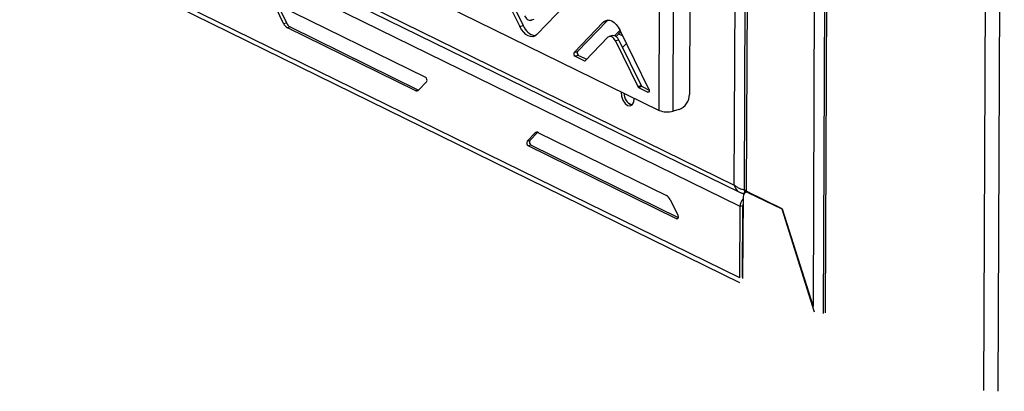
# Model space of a CAD drawing. Units: millimetres. Extents: x 0 to 4100, y 0 to 2871.
# Drawn here: x 2843 to 3069, y 614 to 699 of the extents above; entities that cross this region are included whole.
import ezdxf

# ---------------------------------------------------------------- set-up
doc = ezdxf.new("R2010")
doc.units = ezdxf.units.MM
doc.header["$LTSCALE"] = 10

msp = doc.modelspace()

# ---------------------------------------------------------------- linework, layer by layer
at = {"color": 7, "linetype": 'Continuous', "lineweight": 25}
for p, q in [((3028.84, 996.32), (3027.35, 631.81)), ((3029.31, 995.8), (3027.83, 632)), ((2332.95, 991.48), (3007, 661.24)), ((2333.23, 990.29), (3008.22, 659.59)), ((3008.32, 656.31), (2331.61, 988.08)), ((3007, 661.24), (3008.28, 986.69)), ((3010.58, 987.17), (3009.26, 660.39)), ((3011.05, 986.65), (3009.73, 659.87)), ((3008.25, 639.96), (2319.6, 977.58)), ((3026.45, 979.1), (3025.04, 633.42)), ((3064.18, 614.17), (3065.66, 977.98)), ((2320.58, 976.05), (3008.19, 638.94)), ((2989.75, 678.34), (2990.91, 975.55)), ((2992.97, 678.16), (2994.14, 975.37)), ((3068.88, 976.67), (3067.41, 614)), ((2997.86, 973.63), (2996.72, 681.99)), ((2872.56, 735.75), (2989.75, 678.34)), ((2951.24, 711.02), (2957.84, 697.58)), ((2952.03, 711.24), (2958.64, 697.8)), ((2902.22, 702.6), (2936.22, 685.93)), ((2902.6, 701.95), (2904.34, 698.41)), ((2961.7, 695.69), (2968.38, 702.62)), ((2903.7, 698.23), (2901.96, 701.78)), ((2903.7, 698.23), (2904.34, 698.41)), ((2905.19, 697.45), (2904.56, 697.27)), ((2905.19, 697.45), (2934.49, 683.08)), ((2957.84, 697.58), (2958.64, 697.8)), ((2960.32, 698.98), (2961.12, 699.2)), ((2976.97, 698.55), (2970.28, 691.62)), ((2977.76, 698.77), (2971.08, 691.84)), ((2977.76, 698.77), (2976.97, 698.55)), ((2978.09, 699.04), (2977.76, 698.77)), ((2933.85, 682.91), (2904.56, 697.27)), ((2972.85, 689.7), (2978.03, 695.07)), ((2979.14, 695.48), (2978.34, 695.26)), ((2980.8, 696.71), (2979.59, 695.45)), ((2980.96, 696.39), (2979.89, 695.28)), ((2980.47, 695.88), (2981.44, 695.4)), ((2980.79, 696.21), (2981.13, 696.04)), ((2987.43, 683.22), (2980.82, 696.66)), ((2980.54, 694.45), (2979.74, 694.23)), ((2979.74, 694.23), (2984.85, 683.82)), ((2980.54, 694.45), (2985.65, 684.05)), ((2981.38, 692.73), (2982.29, 693.67)), ((2970.28, 691.62), (2971.08, 691.84)), ((2971.29, 690.94), (2970.49, 690.72)), ((2970.49, 690.72), (2972.64, 689.67)), ((2971.29, 690.94), (2973.16, 690.03)), ((2936.47, 684.86), (2934.71, 683.03)), ((2984.85, 683.82), (2985.65, 684.05)), ((2985.86, 683.8), (2985.07, 683.58)), ((2985.86, 683.8), (2987.5, 683)), ((2933.85, 682.91), (2934.49, 683.08)), ((2985.07, 683.58), (2987.21, 682.53)), ((2994.32, 678.54), (2992.97, 678.16)), ((2959.52, 671.28), (2961.28, 673.1)), ((2961.91, 673.28), (2960.15, 671.45)), ((2961.91, 673.28), (2961.28, 673.1)), ((2961.93, 673.3), (2961.91, 673.28)), ((2962.14, 673.23), (2991.43, 658.86)), ((2959.52, 671.28), (2960.15, 671.45)), ((2960.41, 670.38), (2959.77, 670.2)), ((2960.41, 670.38), (2994.13, 653.84)), ((2993.76, 653.53), (2959.77, 670.2)), ((3009.41, 659.43), (3009.41, 660.08)), ((3010.1, 659.69), (3009.66, 659.56)), ((3018, 655.82), (3009.73, 659.87)), ((3017.98, 655.68), (3010.21, 659.49)), ((2992.29, 657.9), (2994.03, 654.36)), ((3008.99, 658.23), (3008.91, 639.87)), ((3008.25, 639.96), (3008.32, 656.31)), ((3008.95, 656.49), (3008.32, 656.31)), ((3008.89, 640.14), (3008.95, 656.49)), ((3008.95, 654.78), (3008.97, 654.84)), ((3017.98, 655.68), (3018.03, 655.7)), ((3025.4, 632.11), (3017.98, 655.68)), ((3018, 655.82), (3025.04, 633.42))]:
    msp.add_line(p, q, dxfattribs=at)
at = {"color": 8, "linetype": 'Continuous', "lineweight": 25}
for p, q in [((2972.64, 689.67), (2972.89, 689.74)), ((2987.21, 682.53), (2987.45, 682.6)), ((2983.57, 679.56), (2982.72, 679.98)), ((3009.18, 659.13), (3008.3, 659.55)), ((3010.39, 659.54), (3010.21, 659.49)), ((2993.76, 653.53), (2994.06, 653.61)), ((3008.97, 654.27), (3008.94, 654.28))]:
    msp.add_line(p, q, dxfattribs=at)
at = {"color": 7, "linetype": 'Continuous', "lineweight": 25, "flags": 128}
for points in [[(2958.92, 700.01), (2959.11, 699.69), (2959.31, 699.42), (2959.54, 699.2), (2959.78, 699.05), (2960.01, 698.97), (2960.24, 698.96), (2960.45, 699.03), (2960.64, 699.17)], [(2961.7, 695.69), (2961.28, 695.37), (2960.81, 695.22), (2960.3, 695.23), (2959.76, 695.41), (2959.23, 695.75), (2958.72, 696.24), (2958.25, 696.86), (2957.84, 697.58)], [(2976.97, 698.55), (2977.38, 698.87), (2977.86, 699.02), (2978.37, 699.01), (2978.9, 698.83), (2979.43, 698.49), (2979.94, 698), (2980.41, 697.38), (2980.82, 696.66)], [(2979.74, 694.23), (2979.56, 694.55), (2979.35, 694.82), (2979.12, 695.04), (2978.89, 695.19), (2978.65, 695.27), (2978.42, 695.28), (2978.21, 695.21), (2978.03, 695.07)], [(2934.49, 683.08), (2934.6, 683.04), (2934.69, 683.01)], [(2981.04, 682.6), (2981.04, 682.52), (2981.15, 681.58), (2981.48, 680.66), (2981.97, 679.92), (2982.55, 679.46), (2983.13, 679.35), (2983.62, 679.61), (2983.95, 680.21), (2984.07, 681.04), (2984.07, 681.12)], [(2987.43, 683.22), (2987.48, 683.09), (2987.51, 682.94), (2987.51, 682.8), (2987.49, 682.68), (2987.45, 682.59), (2987.38, 682.53), (2987.3, 682.51), (2987.21, 682.53)], [(3010.21, 659.49), (3009.97, 659.57), (3009.74, 659.58), (3009.53, 659.51), (3009.35, 659.37), (3009.2, 659.16), (3009.08, 658.9), (3009.01, 658.58), (3008.99, 658.23)], [(3008.98, 656.77), (3008.97, 656.73), (3008.95, 656.49)], [(2994.03, 654.36), (2994.09, 654.2), (2994.12, 654.02), (2994.13, 653.86), (2994.1, 653.71), (2994.05, 653.6), (2993.97, 653.53), (2993.87, 653.51), (2993.76, 653.53)]]:
    msp.add_lwpolyline(points, dxfattribs=at)
at = {"color": 7, "linetype": 'Continuous', "lineweight": 25}
for centre, radius, start, end in [((2905.6, 699.05), 2.07, 203.3932, 239.7207), ((2906.23, 699.23), 2.07, 203.3932, 239.7207), ((2962.04, 698.95), 3.59, 198.6989, 259.309), ((2979.14, 694.03), 1.46, 16.9202, 90.2223), ((2970.86, 691.28), 0.672, 149.8762, 236.592), ((2971.66, 691.51), 0.672, 149.8762, 236.592), ((2972.72, 689.83), 0.176, 240.1795, 316.2773), ((2935.77, 685.26), 0.806, 329.8683, 56.586), ((2985.33, 684.03), 0.516, 203.3992, 239.7341), ((2986.12, 684.25), 0.516, 203.3992, 239.7341), ((2934.2, 683.52), 0.704, 240.1602, 316.2538), ((2984.59, 682.22), 2.89, 178.7405, 248.4575), ((2993.06, 681.98), 3.66, 290.1904, 0.2488), ((2991.62, 683.15), 5.17, 248.7389, 285.1348), ((2961.79, 672.62), 0.704, 60.1602, 136.2538), ((2960.21, 670.87), 0.806, 149.8683, 236.586), ((2960.85, 671.05), 0.806, 149.8683, 236.586), ((3009.89, 660.5), 0.646, 189.2977, 254.997), ((2990.39, 657.08), 2.07, 23.3932, 59.7207), ((3011.05, 656.26), 2.73, 138.9846, 178.9134)]:
    msp.add_arc(centre, radius, start, end, dxfattribs=at)
for points, knots in [([(3009.52, 660.03), (3009.44, 660.05), (3009.14, 660.1), (3008.52, 660.3), (3007.78, 660.63), (3007.28, 660.97), (3007.06, 661.18), (3007, 661.24)], [0, 0, 0, 0, 0.100122, 0.367719, 0.635315, 0.902912, 1, 1, 1, 1]), ([(3007, 661.24), (3007.08, 660.99), (3007.23, 660.47), (3007.73, 659.87), (3008.37, 659.48), (3008.97, 659.36), (3009.32, 659.39), (3009.41, 659.39)], [0, 0, 0, 0, 0.229149, 0.458377, 0.687605, 0.916833, 1, 1, 1, 1])]:
    msp.add_open_spline(points, degree=3, knots=knots, dxfattribs=at)

doc.saveas('drawing.dxf')
